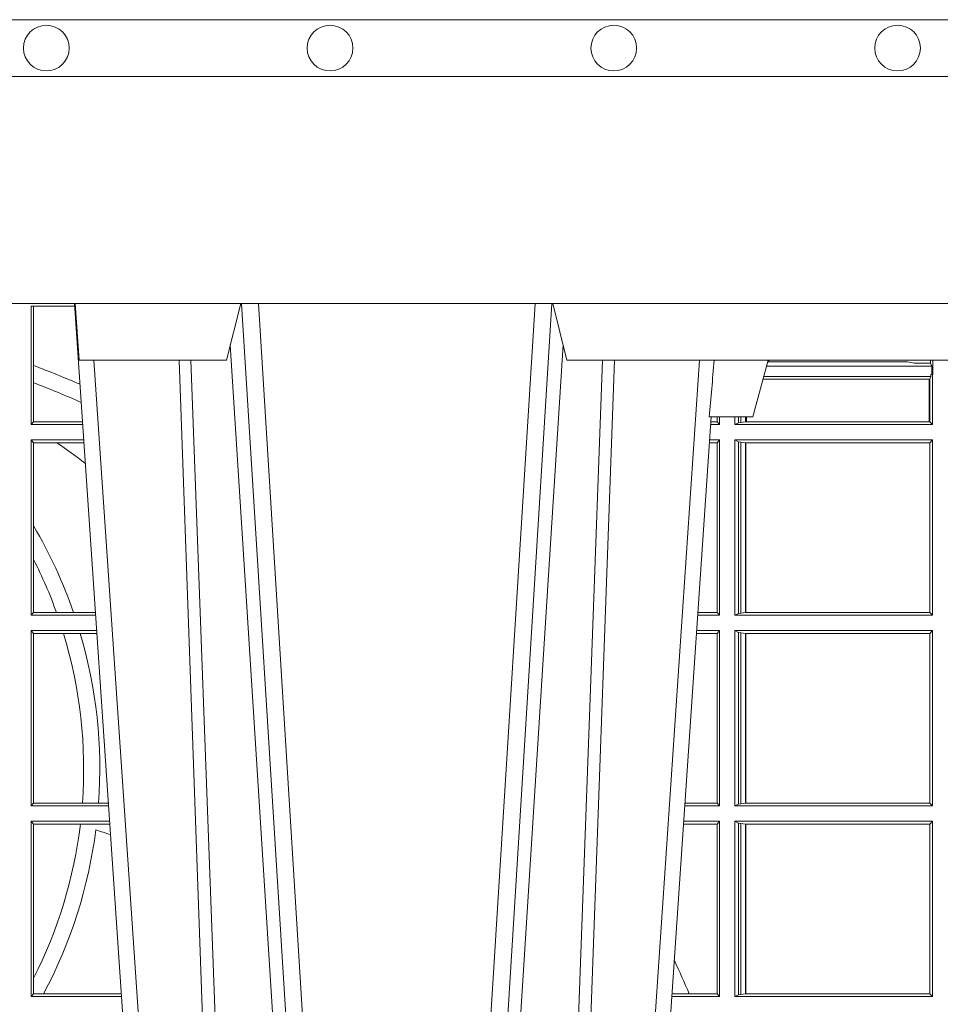
# Model space of a CAD drawing. Extents: x 382.9 to 398.8, y 143.3 to 166.7.
# Drawn here: x 386.5 to 386.6, y 159.5 to 159.6 of the extents above; entities that cross this region are included whole.
import ezdxf

# ---------------------------------------------------------------- set-up
doc = ezdxf.new("R2010")
doc.units = 0
doc.header["$LTSCALE"] = 0.02
doc.layers.add('FRW-Rifi ST', color=124, linetype='Continuous', lineweight=15)
doc.layers.add('FRW-Vlies', color=8, linetype='Continuous', lineweight=15)

# ---------------------------------------------------------------- blocks, each defined once
blk = doc.blocks.new('ST-Block_UT')
at = {"color": 0, "linetype": 'Continuous'}
for p, q in [((0.07997975349400122, -0.2914999976421484), (0.09975000321850302, -2.947132315966883e-09)), ((0.1921638160939949, -0.2714999980891264), (0.1737500041720068, -2.947132315966883e-09))]:
    blk.add_line(p, q, dxfattribs=at)
at = {"color": 0, "linetype": 'Continuous', "lineweight": 0}
for p, q in [((0.1024822652339878, -2.947132315966883e-09), (0.08339023441050131, -0.2814999960031344)), ((0.1093948617574938, -0.2914999976421484), (0.1275109708305138, -2.947132315966883e-09)), ((0.130492693185488, -2.947132315966883e-09), (0.1123765990134871, -0.2914999976421484)), ((0.1430073142049935, -2.947132315966883e-09), (0.1611234158274897, -0.2914999976421484)), ((0.1641051530835114, -0.2914999976421484), (0.1459890514609867, -2.947132315966883e-09)), ((0.1710177570579958, -2.947132315966883e-09), (0.1901097804305039, -0.2814999960031344))]:
    blk.add_line(p, q, dxfattribs=at)
at = {"color": 0, "linetype": 'Continuous', "lineweight": 5}
for p, q in [((0.1917790234084862, -0.2714999980891264), (0.1995000004764904, -0.2714999980891264)), ((0.1995000004764904, -0.2714999980891264), (0.2021794974799889, -0.2814999960031344)), ((0.08081681132298968, -0.2814999960031344), (0.0801000058650061, -0.2914999976421484)), ((0.1067567229270026, -0.2814999960031344), (0.08081681132298968, -0.2814999960031344)), ((0.1092500075695, -0.2914999976421484), (0.1067567229270026, -0.2814999960031344)), ((0.1667432844635073, -0.2814999960031344), (0.1642500072715052, -0.2914999976421484)), ((0.2982567310330069, -0.2814999960031344), (0.1667432844635073, -0.2814999960031344))]:
    blk.add_line(p, q, dxfattribs=at)
at = {"color": 0, "linetype": 'Continuous', "lineweight": 0}
for points in [[(0.0983985871075106, -0.2814999960031344), (0.1025300458069864, -0.1656839728021282), (0.1055920928714897, -0.08773574527762662), (0.109344108402496, -2.947132315966883e-09)], [(0.1117989405985043, -2.947132315966883e-09), (0.1079116597769882, -0.08773574527762662), (0.1047423392529936, -0.1656839728021282), (0.1004690885540072, -0.2814999960031344)], [(0.1074249953030062, -0.2841802864936369), (0.1100068598985047, -0.2436380117801491), (0.1149309635160023, -0.1656835704711455), (0.1201042592525141, -0.08283865746514607), (0.1251873880624998, -2.947132315966883e-09)], [(0.1660750120875036, -0.2841802864936369), (0.1634931474920052, -0.2436380117801491), (0.1585690438745075, -0.1656835704711455), (0.153395763039498, -0.08283865746514607), (0.1483126342295122, -2.947132315966883e-09)], [(0.1617010742425009, -2.947132315966883e-09), (0.1655883550639885, -0.08773574527762662), (0.1687576830385069, -0.1656839728021282), (0.1730309337374933, -0.2814999960031344)], [(0.1751014202829992, -0.2814999960031344), (0.1709699690339903, -0.1656839728021282), (0.1679079294204939, -0.08773574527762662), (0.1641559064385092, -2.947132315966883e-09)]]:
    blk.add_lwpolyline(points, dxfattribs=at)
at = {"color": 0, "linetype": 'Continuous'}
blk.add_lwpolyline([(0.4000000119204969, -0.2914999976421484), (0.4000000119204969, -0.3314999967481356), (-0.4000000000000057, -0.3314999967481356), (-0.4000000000000057, -0.2914999976421484)], close=True, dxfattribs=at)
at = {"color": 0, "linetype": 'Continuous', "lineweight": 5}
blk.add_arc((-0.6260245197655081, -0.3512493747421388), 0.8216827844763421, 4.869470430807746, 5.569676152613333, dxfattribs=at)
blk = doc.blocks.new('ST-Block_SeitGitt')
at = {"color": 0, "linetype": 'Continuous', "lineweight": 0}
for p, q in [((0.4800117172862031, 0.2910287114713981), (0.4723500147457287, 0.2910287114713981)), ((0.4723500147457287, 0.2701500090692832), (0.4723500147457287, 0.2910287114713981)), ((0.4727692738170788, 0.2910287114713981), (0.4727692738170788, 0.280563715371926)), ((0.6021006783301459, 0.2812058395504664), (0.602252340316312, 0.2812358769510581)), ((0.6267476886506245, 0.2812358769510581), (0.602252340316312, 0.2812358769510581)), ((0.6279412418599293, 0.2809994849298789), (0.6267476886506245, 0.2812358769510581)), ((0.6307995975012943, 0.2809706362818076), (0.6307995975013228, 0.2814999960031059)), ((0.6312185287470982, 0.2790000173185661), (0.6312185287470982, 0.2814999960031344)), ((0.4727692738170788, 0.280563715371926), (0.4727692738170788, 0.2775235804651572)), ((0.6018963677774991, 0.2804433437918306), (0.6310631692404911, 0.2804433437918021)), ((0.6307995975012943, 0.2809706362818076), (0.6289260596032307, 0.2809706362818076)), ((0.6307995975012943, 0.2809706362818076), (0.6310631692404911, 0.2804433437918021)), ((0.6310631692404911, 0.2804433437918021), (0.6310631692404911, 0.2790000173185661)), ((0.6012800768986324, 0.2781433197592094), (0.6305971950287983, 0.2781433197592094)), ((0.6014140580373635, 0.2786433431242301), (0.6308392196889088, 0.2786433431242301)), ((0.6305971950287983, 0.2781433197592094), (0.6306611210103199, 0.2781433197592094)), ((0.6305971950287983, 0.2781433197592094), (0.6305971950287983, 0.270638886365731)), ((0.6308392196889088, 0.2786433431242301), (0.6306611210103199, 0.2781433197592094)), ((0.6306611210103199, 0.270638886365731), (0.6306611210103199, 0.2781433197592094)), ((0.6308392196889088, 0.2790000173185661), (0.6311500132079289, 0.2790000173185661)), ((0.6308392196889088, 0.2790000173185661), (0.6308392196889088, 0.2786433431242301)), ((0.6312185287470982, 0.2790000173185661), (0.6311500132079289, 0.2790000173185661)), ((0.6311500132079289, 0.2701500090692832), (0.6311500132079289, 0.2790000173185661)), ((0.4727692738170788, 0.2775235804651572), (0.4727692738170788, 0.2706393035982444)), ((0.5932304471726866, 0.2714999980891264), (0.5932304471726582, 0.2706538471315696)), ((0.5936500191683933, 0.2701500090692832), (0.5936500191683933, 0.2714999980891548)), ((0.5963500052685902, 0.2701500090692832), (0.5963500052685617, 0.2714999980891548)), ((0.5969748556609034, 0.2714999980891264), (0.5969748556609318, 0.2704620393846824)), ((0.5973715394730448, 0.2714999980891548), (0.5973715394730732, 0.2705359193418815)), ((0.5982244074340031, 0.270638886365731), (0.5982244074340031, 0.2714999980891264)), ((0.5984028339381382, 0.2714999980891264), (0.5984028339381382, 0.270638886365731)), ((0.4727692738170788, 0.2706393035982444), (0.4723500147457287, 0.2701500090692832)), ((0.4723500147457287, 0.2701500090692832), (0.4814277624592194, 0.2701500090692832)), ((0.4727692738170788, 0.2706393035982444), (0.481394577295589, 0.270639303598216)), ((0.5936500191683933, 0.2701500090692832), (0.5920722564462721, 0.2701500090692832)), ((0.5932304471726582, 0.2706538471315696), (0.592106428009771, 0.2706538471315696)), ((0.5936500191683933, 0.2701500090692832), (0.5932304471726582, 0.2706538471315696)), ((0.5969748556609318, 0.2704620393846824), (0.5963500052685902, 0.2701500090692832)), ((0.5963500052685902, 0.2701500090692832), (0.6311500132079289, 0.2701500090692832)), ((0.5969748556609318, 0.2704620393846824), (0.5973715394730732, 0.2705359193418815)), ((0.5973715394730732, 0.2705359193418815), (0.5982244074340031, 0.270638886365731)), ((0.5982244074340031, 0.270638886365731), (0.5984028339381382, 0.270638886365731)), ((0.5984028339381382, 0.270638886365731), (0.6305971950287983, 0.270638886365731)), ((0.6305971950287983, 0.270638886365731), (0.6306611210103199, 0.270638886365731)), ((0.6311500132079289, 0.2701500090692832), (0.6306611210103199, 0.270638886365731)), ((0.4723500147457287, 0.2365500065420463), (0.4723500147457287, 0.2674500080679252)), ((0.4723500147457287, 0.2674500080679252), (0.4816108831968506, 0.2674500080679536)), ((0.4727692738170788, 0.266960713538964), (0.4723500147457287, 0.2674500080679252)), ((0.5936500191683933, 0.2674500080679252), (0.5918891355935614, 0.2674500080679252)), ((0.5936500191683933, 0.2674500080679252), (0.5932304471726582, 0.2669461700056388)), ((0.5936500191683933, 0.2365500065420463), (0.5936500191683933, 0.2674500080679252)), ((0.5963500052685902, 0.2365500065420463), (0.5963500052685902, 0.2674500080679252)), ((0.5963500052685902, 0.2674500080679252), (0.6311500132079289, 0.2674500080679252)), ((0.5969748556609318, 0.2671379479502036), (0.5963500052685902, 0.2674500080679252)), ((0.6311500132079289, 0.2674500080679252), (0.6306611210103199, 0.266961100969155)), ((0.6311500132079289, 0.2365500065420463), (0.6311500132079289, 0.2674500080679252)), ((0.4727692738170788, 0.266960713538964), (0.4768786713476345, 0.266960713538964)), ((0.4727692738170788, 0.266960713538964), (0.4727692738170788, 0.2522936495874717)), ((0.4768786713476345, 0.266960713538964), (0.4816440683605094, 0.266960713538964)), ((0.5932304471726582, 0.2669461700056388), (0.5918549640300341, 0.2669461700056388)), ((0.5932304471726582, 0.2669461700056388), (0.5932304471726582, 0.2370538446043327)), ((0.5969748556609318, 0.2671379479502036), (0.5969748556609318, 0.2368620517586066)), ((0.5969748556609318, 0.2671379479502036), (0.5973715394730732, 0.2670640679930045)), ((0.5973715394730732, 0.2670640679930045), (0.5982244074340031, 0.266961100969155)), ((0.5973715394730732, 0.2670640679930045), (0.5973715394730732, 0.2369359317158057)), ((0.5982244074340031, 0.266961100969155), (0.5982695728535816, 0.266961100969155)), ((0.5982244074340031, 0.2370388987396552), (0.5982244074340031, 0.266961100969155)), ((0.5982695728535816, 0.266961100969155), (0.6306611210103199, 0.266961100969155)), ((0.5982695728535816, 0.266961100969155), (0.5982695728535816, 0.2370388987396552)), ((0.6306611210103199, 0.2370388987396552), (0.6306611210103199, 0.266961100969155)), ((0.4727692738170788, 0.2522936495874717), (0.4727692738170788, 0.2463782164190604)), ((0.4727692738170788, 0.2463782164190604), (0.4727692738170788, 0.2370393010710075)), ((0.4727692738170788, 0.2370393010710075), (0.4723500147457287, 0.2365500065420463)), ((0.4723500147457287, 0.2365500065420463), (0.4837065976317376, 0.2365500065420463)), ((0.4727692738170788, 0.2370393010710075), (0.4767916485662624, 0.2370393010710075)), ((0.4767916485662624, 0.2370393010710075), (0.479801325499551, 0.2370393010710075)), ((0.479801325499551, 0.2370393010710075), (0.4836734124681641, 0.237039301070979)), ((0.5936500191683933, 0.2365500065420463), (0.5897934198415271, 0.2365500065420463)), ((0.5932304471726582, 0.2370538446043327), (0.5898275914049975, 0.2370538446043327)), ((0.5936500191683933, 0.2365500065420463), (0.5932304471726582, 0.2370538446043327)), ((0.5969748556609318, 0.2368620517586066), (0.5963500052685902, 0.2365500065420463)), ((0.5963500052685902, 0.2365500065420463), (0.6311500132079289, 0.2365500065420463)), ((0.5969748556609318, 0.2368620517586066), (0.5973715394730732, 0.2369359317158057)), ((0.5973715394730732, 0.2369359317158057), (0.5982244074340031, 0.2370388987396552)), ((0.5982244074340031, 0.2370388987396552), (0.5982695728535816, 0.2370388987396552)), ((0.5982695728535816, 0.2370388987396552), (0.6306611210103199, 0.2370388987396552)), ((0.6311500132079289, 0.2365500065420463), (0.6306611210103199, 0.2370388987396552)), ((0.4723500147457287, 0.2029500040148093), (0.4723500147457287, 0.2338500055406882)), ((0.4723500147457287, 0.2338500055406882), (0.4838897183693973, 0.2338500055406882)), ((0.4727692738170788, 0.2333606961105659), (0.4723500147457287, 0.2338500055406882)), ((0.4727692738170788, 0.2333606961105659), (0.4727692738170788, 0.2034392985437705)), ((0.4727692738170788, 0.2333606961105659), (0.4780130594964191, 0.2333606961105659)), ((0.4780130594964191, 0.2333606961105659), (0.4809773474927113, 0.2333606961105659)), ((0.4809773474927113, 0.2333606961105659), (0.4839229045437037, 0.2333606961105659)), ((0.5932304471726582, 0.2333461674784019), (0.5895761274253175, 0.2333461674784019)), ((0.5936500191683933, 0.2338500055406882), (0.5896102989888163, 0.2338500055406882)), ((0.5936500191683933, 0.2338500055406882), (0.5932304471726582, 0.2333461674784019)), ((0.5932304471726582, 0.2333461674784019), (0.5932304471726582, 0.2034538420770957)), ((0.5936500191683933, 0.2029500040148093), (0.5936500191683933, 0.2338500055406882)), ((0.5963500052685902, 0.2338500055406882), (0.6311500132079289, 0.2338500055406882)), ((0.5963500052685902, 0.2029500040148093), (0.5963500052685902, 0.2338500055406882)), ((0.5969748556609318, 0.2335379603241279), (0.5963500052685902, 0.2338500055406882)), ((0.5969748556609318, 0.2335379603241279), (0.5969748556609318, 0.2032620492313697)), ((0.5969748556609318, 0.2335379603241279), (0.5973715394730732, 0.2334640803669288)), ((0.5973715394730732, 0.2334640803669288), (0.5982244074340031, 0.2333611133430793)), ((0.5973715394730732, 0.2334640803669288), (0.5973715394730732, 0.2033359291885688)), ((0.5982244074340031, 0.2333611133430793), (0.5982695728535816, 0.2333611133430793)), ((0.5982244074340031, 0.2034388962124183), (0.5982244074340031, 0.2333611133430793)), ((0.5982695728535816, 0.2333611133430793), (0.6306611210103199, 0.2333611133430793)), ((0.5982695728535816, 0.2333611133430793), (0.5982695728535816, 0.2034388962124183)), ((0.6311500132079289, 0.2338500055406882), (0.6306611210103199, 0.2333611133430793)), ((0.6306611210103199, 0.2034388962124183), (0.6306611210103199, 0.2333611133430793)), ((0.6311500132079289, 0.2029500040148093), (0.6311500132079289, 0.2338500055406882)), ((0.4727692738170788, 0.2034392985437705), (0.4723500147457287, 0.2029500040148093)), ((0.4727692738170788, 0.2034392985437705), (0.4813550099725887, 0.2034392985437705)), ((0.4813550099725887, 0.2034392985437705), (0.484201735257642, 0.2034392985437705)), ((0.484201735257642, 0.2034392985437705), (0.4859522476407108, 0.2034392985437705)), ((0.5932304471726582, 0.2034538420770957), (0.5875487548002525, 0.2034538420770957)), ((0.5936500191683933, 0.2029500040148093), (0.5932304471726582, 0.2034538420770957)), ((0.5969748556609318, 0.2032620492313697), (0.5963500052685902, 0.2029500040148093)), ((0.5969748556609318, 0.2032620492313697), (0.5973715394730732, 0.2033359291885688)), ((0.5973715394730732, 0.2033359291885688), (0.5982244074340031, 0.2034388962124183)), ((0.5982244074340031, 0.2034388962124183), (0.5982695728535816, 0.2034388962124183)), ((0.5982695728535816, 0.2034388962124183), (0.6306611210103199, 0.2034388962124183)), ((0.6311500132079289, 0.2029500040148093), (0.6306611210103199, 0.2034388962124183)), ((0.4723500147457287, 0.2029500040148093), (0.4859854328043127, 0.2029500040148378)), ((0.5936500191683933, 0.2029500040148093), (0.5875145832368105, 0.2029500040148093)), ((0.5963500052685902, 0.2029500040148093), (0.6311500132079289, 0.2029500040148093)), ((0.4723500147457287, 0.1693500014875724), (0.4723500147457287, 0.2002500030134513)), ((0.4723500147457287, 0.2002500030134513), (0.4861685535419156, 0.2002500030134513)), ((0.4727692738170788, 0.1997607084844901), (0.4723500147457287, 0.2002500030134513)), ((0.4727692738170788, 0.1997607084844901), (0.4727692738170788, 0.1726217898462608)), ((0.4727692738170788, 0.1997607084844901), (0.4809970095749065, 0.1997607084844901)), ((0.4809970095749065, 0.1997607084844901), (0.4862017387056028, 0.1997607084844617)), ((0.5932304471726582, 0.1997461649511649), (0.5872972908205725, 0.1997461649511649)), ((0.5936500191683933, 0.2002500030134513), (0.5873314623840713, 0.2002500030134229)), ((0.5936500191683933, 0.2002500030134513), (0.5932304471726582, 0.1997461649511649)), ((0.5932304471726582, 0.1997461649511649), (0.5932304471726582, 0.1698538395498588)), ((0.5936500191683933, 0.1693500014875724), (0.5936500191683933, 0.2002500030134513)), ((0.5963500052685902, 0.1693500014875724), (0.5963500052685902, 0.2002500030134513)), ((0.5963500052685902, 0.2002500030134513), (0.6311500132079289, 0.2002500030134513)), ((0.5969748556609318, 0.1999379577968909), (0.5963500052685902, 0.2002500030134513)), ((0.5969748556609318, 0.1999379577968909), (0.5969748556609318, 0.1696620467041328)), ((0.5969748556609318, 0.1999379577968909), (0.5973715394730732, 0.1998640778396918)), ((0.5973715394730732, 0.1998640778396918), (0.5982244074340031, 0.1997611108158424)), ((0.5973715394730732, 0.1998640778396918), (0.5973715394730732, 0.1697359266613319)), ((0.5982244074340031, 0.1997611108158424), (0.5982695728535816, 0.1997611108158424)), ((0.5982244074340031, 0.1698388936851813), (0.5982244074340031, 0.1997611108158424)), ((0.5982695728535816, 0.1997611108158424), (0.6306611210103199, 0.1997611108158424)), ((0.5982695728535816, 0.1997611108158424), (0.5982695728535816, 0.1698388936851813)), ((0.6311500132079289, 0.2002500030134513), (0.6306611210103199, 0.1997611108158424)), ((0.6306611210103199, 0.1698388936851813), (0.6306611210103199, 0.1997611108158424)), ((0.6311500132079289, 0.1693500014875724), (0.6311500132079289, 0.2002500030134513)), ((0.4727692738170788, 0.1726217898462608), (0.4727692738170788, 0.1698393109176948)), ((0.4727692738170788, 0.1698393109176948), (0.4723500147457287, 0.1693500014875724)), ((0.4723500147457287, 0.1693500014875724), (0.4882642679768026, 0.1693500014875724)), ((0.4727692738170788, 0.1698393109176948), (0.4745231032366917, 0.1698393109176948)), ((0.4745231032366917, 0.1698393109176948), (0.4882310818025815, 0.1698393109176664)), ((0.5936500191683933, 0.1693500014875724), (0.5852357466320655, 0.1693500014875724)), ((0.5882941544051334, 0.1698538395498588), (0.5852699181955643, 0.1698538395498588)), ((0.5932304471726582, 0.1698538395498588), (0.5882941544051334, 0.1698538395498588)), ((0.5936500191683933, 0.1693500014875724), (0.5932304471726582, 0.1698538395498588)), ((0.5969748556609318, 0.1696620467041328), (0.5963500052685902, 0.1693500014875724)), ((0.5963500052685902, 0.1693500014875724), (0.6311500132079289, 0.1693500014875724)), ((0.5969748556609318, 0.1696620467041328), (0.5973715394730732, 0.1697359266613319)), ((0.5973715394730732, 0.1697359266613319), (0.5982244074340031, 0.1698388936851813)), ((0.5982244074340031, 0.1698388936851813), (0.5982695728535816, 0.1698388936851813)), ((0.5982695728535816, 0.1698388936851813), (0.6306611210103199, 0.1698388936851813)), ((0.6311500132079289, 0.1693500014875724), (0.6306611210103199, 0.1698388936851813))]:
    blk.add_line(p, q, dxfattribs=at)
for centre, radius, start, end in [((0.6015849936148641, 0.2815861681716569), 0.0007536946060097182, 332.3049558905477, 353.4348447438115), ((0.4000000119204685, 0.08900000325186852), 0.2049195608716612, 66.7332120727848, 69.19973098358574), ((0.6287031925318445, 0.2901865159664112), 0.009218574081309775, 265.2588742533431, 271.3853104273741), ((0.4000000119204685, 0.08900000325186852), 0.2020804391283391, 66.31968699344748, 68.89363330038756), ((0.4000000119204685, 0.156500003251864), 0.1345804391283391, 52.51867833428898, 55.16277689631595), ((0.4000000119204685, 0.2095000032518612), 0.08441956087166119, 19.03947011124028, 30.45864462393372), ((0.4000000119204685, 0.2095000032518612), 0.08158043912833918, 19.72903766232922, 26.87510854817413), ((0.4000000119204685, 0.2095000032518612), 0.08158043912833929, 355.7395093797837, 17.00652682530849), ((0.4000000119204685, 0.2095000032518612), 0.08441956087166103, 355.8830457502259, 16.41808226531209), ((0.4000000119204685, 0.2095000032518612), 0.08158043912833922, 333.1248914517894, 353.1435166393822), ((0.4000000119204685, 0.2095000032518612), 0.0844195608716615, 331.9783857754499, 352.6956281491487), ((0.4000000119204685, -0.03899999674811738), 0.2520804391283394, 69.97201756578018, 70.59924079682473), ((0.4000000119204685, 0.08900000325186852), 0.2049195608716613, 23.23877016976278, 25.03485642895748)]:
    blk.add_arc(centre, radius, start, end, dxfattribs=at)
blk = doc.blocks.new('ST-Block')
at = {"color": 0, "xscale": -1, "rotation": 180}
blk.add_blockref('ST-Block_UT', (0.4000000000000057, 0.3314999967481356), dxfattribs=at)
at = {"color": 0}
blk.add_blockref('ST-Block_SeitGitt', (0, 0.3314999967481072), dxfattribs=at)
blk = doc.blocks.new('Filtervlies_ST_gerade 80')
at = {"color": 0}
for points in [[(0, 0.009999999999962483), (0.8000001296714458, 0.009999999999990905)], [(0, 0), (0.8000001296714458, 0)]]:
    blk.add_lwpolyline(points, dxfattribs=at)
for centre in [(0.4750001296714288, 0.004999999999995453), (0.5250001296713833, 0.004999999999995453), (0.5750001296714515, 0.004999999999995453), (0.6250001296714061, 0.004999999999995453)]:
    blk.add_circle(centre, 0.004028360552529193, dxfattribs=at)

msp = doc.modelspace()

# ---------------------------------------------------------------- block references
at = {"layer": 'FRW-Rifi ST'}
msp.add_blockref('ST-Block', (386.0121268722216, 158.9686940326771), dxfattribs=at)
at = {"layer": 'FRW-Vlies'}
msp.add_blockref('Filtervlies_ST_gerade 80', (386.0121268722216, 159.6316940261734), dxfattribs=at)

doc.saveas('drawing.dxf')
